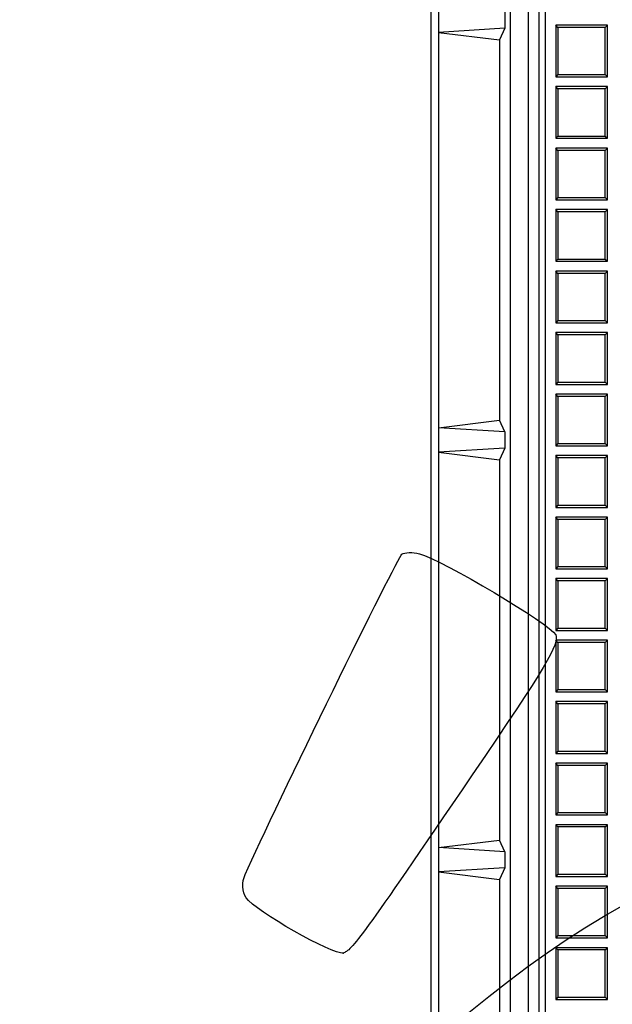
# Model space of a CAD drawing. Units: millimetres. Extents: x 0 to 291, y 0 to 204.
# Drawn here: x 78 to 94, y 75 to 101 of the extents above; entities that cross this region are included whole.
import ezdxf
from ezdxf import colors
from ezdxf.entities.mleader import LeaderData, LeaderLine
from ezdxf.enums import TextEntityAlignment as Align
from ezdxf.math import Vec2, Vec3

# ---------------------------------------------------------------- set-up
doc = ezdxf.new("R2010")
doc.units = ezdxf.units.MM
for name, color, linetype in [('D-19-3-D400M', 7, 'Continuous'), ('D-19-3-D400T', 7, 'Continuous'), ('Predeterminado', 7, 'Continuous')]:
    doc.layers.add(name, color=color, linetype=linetype)
doc.styles.add('SEACAD_Arial', font='arial.ttf')
doc.dimstyles.new('ISO', dxfattribs={"dimtxt": 3.125, "dimasz": 3.125, "dimexe": 1.5625, "dimexo": 0, "dimgap": 0.78125, "dimtad": 0, "dimlfac": 12.5, "dimtxsty": 'SEACAD_Arial', "dimblk1": '_SE_FILLED', "dimblk2": '_SE_FILLED', "dimsah": 1, "dimcen": 1.5625, "dimadec": 1, "dimazin": 0, "dimtfac": 0.5, "dimtmove": 0, "dimatfit": 3, "dimfxl": 1, "dimarcsym": 0})

# ---------------------------------------------------------------- blocks, each defined once
blk = doc.blocks.new('_DOT')
at = {"color": 0}
blk.add_line((0, 0), (-1, 0), dxfattribs=at)
at = {"color": 0, "const_width": 0.333}
blk.add_lwpolyline([(-0.1665, 0, 1), (0.1665, 0, 1)], format="xyb", close=True, dxfattribs=at)
blk = doc.blocks.new('SE')
at = {"layer": 'D-19-3-D400M', "color": 7, "linetype": 'Continuous'}
for p, q in [((89.056, 110.901), (89.056, 25.205)), ((91.136, 109.574), (91.136, 26.533)), ((91.616, 109.494), (91.616, 26.612)), ((91.898, 26.895), (91.898, 109.212)), ((89.256, 101.533), (89.256, 100.893)), ((91.003, 101.424), (91.003, 101.002)), ((91.003, 101.002), (89.256, 100.893)), ((91.003, 101.002), (90.856, 100.693)), ((89.256, 100.893), (89.256, 90.493)), ((89.256, 100.893), (90.856, 100.693)), ((90.856, 100.693), (90.856, 90.693)), ((89.256, 90.493), (90.856, 90.693)), ((91.003, 90.384), (90.856, 90.693)), ((89.256, 90.493), (89.256, 89.853)), ((91.003, 90.384), (89.256, 90.493)), ((91.003, 90.384), (91.003, 89.962)), ((91.003, 89.962), (89.256, 89.853)), ((91.003, 89.962), (90.856, 89.653)), ((89.256, 89.853), (89.256, 79.453)), ((89.256, 89.853), (90.856, 89.653)), ((90.856, 89.653), (90.856, 79.653)), ((89.256, 79.453), (90.856, 79.653)), ((91.003, 79.344), (90.856, 79.653)), ((89.256, 79.453), (89.256, 78.813)), ((91.003, 79.344), (89.256, 79.453)), ((91.003, 79.344), (91.003, 78.922)), ((91.003, 78.922), (89.256, 78.813)), ((89.256, 78.813), (89.256, 68.413)), ((89.256, 78.813), (90.856, 78.613)), ((91.003, 78.922), (90.856, 78.613)), ((90.856, 78.613), (90.856, 68.613))]:
    blk.add_line(p, q, dxfattribs=at)
at = {"layer": 'D-19-3-D400T', "color": 7, "linetype": 'Continuous'}
for p, q in [((92.056, 107.858), (92.056, 28.249)), ((92.336, 101.085), (92.336, 99.725)), ((92.396, 101.025), (92.336, 101.085)), ((93.696, 101.085), (92.336, 101.085)), ((93.636, 101.025), (92.396, 101.025)), ((92.396, 101.025), (92.396, 99.785)), ((93.636, 101.025), (93.696, 101.085)), ((93.636, 99.785), (93.636, 101.025)), ((93.696, 99.725), (93.696, 101.085)), ((92.396, 99.785), (92.336, 99.725)), ((92.336, 99.725), (93.696, 99.725)), ((92.396, 99.785), (93.636, 99.785)), ((93.636, 99.785), (93.696, 99.725)), ((92.336, 99.468), (92.336, 98.108)), ((92.396, 99.408), (92.336, 99.468)), ((93.696, 99.468), (92.336, 99.468)), ((93.636, 99.408), (93.696, 99.468)), ((93.696, 98.108), (93.696, 99.468)), ((93.636, 99.408), (92.396, 99.408)), ((92.396, 99.408), (92.396, 98.168)), ((93.636, 98.168), (93.636, 99.408)), ((92.396, 98.168), (92.336, 98.108)), ((92.396, 98.168), (93.636, 98.168)), ((93.636, 98.168), (93.696, 98.108)), ((92.336, 98.108), (93.696, 98.108)), ((92.336, 97.85), (92.336, 96.49)), ((92.396, 97.79), (92.336, 97.85)), ((93.696, 97.85), (92.336, 97.85)), ((93.636, 97.79), (92.396, 97.79)), ((92.396, 97.79), (92.396, 96.55)), ((93.636, 97.79), (93.696, 97.85)), ((93.636, 96.55), (93.636, 97.79)), ((93.696, 96.49), (93.696, 97.85)), ((92.396, 96.55), (92.336, 96.49)), ((92.336, 96.49), (93.696, 96.49)), ((92.396, 96.55), (93.636, 96.55)), ((93.636, 96.55), (93.696, 96.49)), ((92.336, 96.232), (92.336, 94.872)), ((92.396, 96.172), (92.336, 96.232)), ((93.696, 96.232), (92.336, 96.232)), ((93.636, 96.172), (92.396, 96.172)), ((92.396, 96.172), (92.396, 94.932)), ((93.636, 96.172), (93.696, 96.232)), ((93.636, 94.932), (93.636, 96.172)), ((93.696, 94.872), (93.696, 96.232)), ((92.396, 94.932), (92.336, 94.872)), ((92.336, 94.872), (93.696, 94.872)), ((92.396, 94.932), (93.636, 94.932)), ((93.636, 94.932), (93.696, 94.872)), ((92.336, 94.615), (92.336, 93.255)), ((92.396, 94.555), (92.336, 94.615)), ((93.696, 94.615), (92.336, 94.615)), ((93.636, 94.555), (92.396, 94.555)), ((92.396, 94.555), (92.396, 93.315)), ((93.636, 94.555), (93.696, 94.615)), ((93.636, 93.315), (93.636, 94.555)), ((93.696, 93.255), (93.696, 94.615)), ((92.396, 93.315), (92.336, 93.255)), ((92.336, 93.255), (93.696, 93.255)), ((92.396, 93.315), (93.636, 93.315)), ((93.636, 93.315), (93.696, 93.255)), ((92.336, 92.997), (92.336, 91.637)), ((92.396, 92.937), (92.336, 92.997)), ((93.696, 92.997), (92.336, 92.997)), ((93.636, 92.937), (93.696, 92.997)), ((93.696, 91.637), (93.696, 92.997)), ((93.636, 92.937), (92.396, 92.937)), ((92.396, 92.937), (92.396, 91.697)), ((93.636, 91.697), (93.636, 92.937)), ((92.396, 91.697), (92.336, 91.637)), ((92.396, 91.697), (93.636, 91.697)), ((93.636, 91.697), (93.696, 91.637)), ((92.336, 91.637), (93.696, 91.637)), ((92.336, 91.38), (92.336, 90.02)), ((92.396, 91.32), (92.336, 91.38)), ((93.696, 91.38), (92.336, 91.38)), ((93.636, 91.32), (92.396, 91.32)), ((92.396, 91.32), (92.396, 90.08)), ((93.636, 91.32), (93.696, 91.38)), ((93.636, 90.08), (93.636, 91.32)), ((93.696, 90.02), (93.696, 91.38)), ((92.396, 90.08), (92.336, 90.02)), ((92.336, 90.02), (93.696, 90.02)), ((92.396, 90.08), (93.636, 90.08)), ((93.636, 90.08), (93.696, 90.02)), ((92.336, 89.762), (92.336, 88.402)), ((92.396, 89.702), (92.336, 89.762)), ((93.696, 89.762), (92.336, 89.762)), ((93.636, 89.702), (92.396, 89.702)), ((92.396, 89.702), (92.396, 88.462)), ((93.636, 89.702), (93.696, 89.762)), ((93.636, 88.462), (93.636, 89.702)), ((93.696, 88.402), (93.696, 89.762)), ((92.396, 88.462), (92.336, 88.402)), ((92.336, 88.402), (93.696, 88.402)), ((92.396, 88.462), (93.636, 88.462)), ((93.636, 88.462), (93.696, 88.402)), ((92.336, 88.144), (92.336, 86.784)), ((92.396, 88.084), (92.336, 88.144)), ((93.696, 88.144), (92.336, 88.144)), ((93.636, 88.084), (92.396, 88.084)), ((92.396, 88.084), (92.396, 86.844)), ((93.636, 88.084), (93.696, 88.144)), ((93.636, 86.844), (93.636, 88.084)), ((93.696, 86.784), (93.696, 88.144)), ((92.396, 86.844), (92.336, 86.784)), ((92.336, 86.784), (93.696, 86.784)), ((92.396, 86.844), (93.636, 86.844)), ((93.636, 86.844), (93.696, 86.784)), ((92.336, 86.527), (92.336, 85.167)), ((92.396, 86.467), (92.336, 86.527)), ((93.696, 86.527), (92.336, 86.527)), ((93.636, 86.467), (93.696, 86.527)), ((93.696, 85.167), (93.696, 86.527)), ((93.636, 86.467), (92.396, 86.467)), ((92.396, 86.467), (92.396, 85.227)), ((93.636, 85.227), (93.636, 86.467)), ((92.396, 85.227), (92.336, 85.167)), ((92.396, 85.227), (93.636, 85.227)), ((93.636, 85.227), (93.696, 85.167)), ((92.336, 85.167), (93.696, 85.167)), ((92.336, 84.909), (92.336, 83.549)), ((92.396, 84.849), (92.336, 84.909)), ((93.696, 84.909), (92.336, 84.909)), ((93.636, 84.849), (92.396, 84.849)), ((92.396, 84.849), (92.396, 83.609)), ((93.636, 84.849), (93.696, 84.909)), ((93.636, 83.609), (93.636, 84.849)), ((93.696, 83.549), (93.696, 84.909)), ((92.396, 83.609), (92.336, 83.549)), ((92.336, 83.549), (93.696, 83.549)), ((92.396, 83.609), (93.636, 83.609)), ((93.636, 83.609), (93.696, 83.549)), ((92.336, 83.292), (92.336, 81.932)), ((92.396, 83.232), (92.336, 83.292)), ((93.696, 83.292), (92.336, 83.292)), ((93.636, 83.232), (92.396, 83.232)), ((92.396, 83.232), (92.396, 81.992)), ((93.636, 83.232), (93.696, 83.292)), ((93.636, 81.992), (93.636, 83.232)), ((93.696, 81.932), (93.696, 83.292)), ((92.396, 81.992), (92.336, 81.932)), ((92.336, 81.932), (93.696, 81.932)), ((92.396, 81.992), (93.636, 81.992)), ((93.636, 81.992), (93.696, 81.932)), ((92.336, 81.674), (92.336, 80.314)), ((92.396, 81.614), (92.336, 81.674)), ((93.696, 81.674), (92.336, 81.674)), ((93.636, 81.614), (92.396, 81.614)), ((92.396, 81.614), (92.396, 80.374)), ((93.636, 81.614), (93.696, 81.674)), ((93.636, 80.374), (93.636, 81.614)), ((93.696, 80.314), (93.696, 81.674)), ((92.396, 80.374), (92.336, 80.314)), ((92.336, 80.314), (93.696, 80.314)), ((92.396, 80.374), (93.636, 80.374)), ((93.636, 80.374), (93.696, 80.314)), ((92.336, 80.056), (92.336, 78.696)), ((92.396, 79.996), (92.336, 80.056)), ((93.696, 80.056), (92.336, 80.056)), ((93.636, 79.996), (93.696, 80.056)), ((93.696, 78.696), (93.696, 80.056)), ((93.636, 79.996), (92.396, 79.996)), ((92.396, 79.996), (92.396, 78.756)), ((93.636, 78.756), (93.636, 79.996)), ((92.396, 78.756), (92.336, 78.696)), ((92.396, 78.756), (93.636, 78.756)), ((93.636, 78.756), (93.696, 78.696)), ((92.336, 78.696), (93.696, 78.696)), ((92.336, 78.439), (92.336, 77.079)), ((92.396, 78.379), (92.336, 78.439)), ((93.696, 78.439), (92.336, 78.439)), ((93.636, 78.379), (92.396, 78.379)), ((92.396, 78.379), (92.396, 77.139)), ((93.636, 78.379), (93.696, 78.439)), ((93.636, 77.139), (93.636, 78.379)), ((93.696, 77.079), (93.696, 78.439)), ((92.396, 77.139), (92.336, 77.079)), ((92.336, 77.079), (93.696, 77.079)), ((92.396, 77.139), (93.636, 77.139)), ((93.636, 77.139), (93.696, 77.079)), ((92.336, 76.821), (92.336, 75.461)), ((92.396, 76.761), (92.336, 76.821)), ((93.696, 76.821), (92.336, 76.821)), ((93.636, 76.761), (92.396, 76.761)), ((92.396, 76.761), (92.396, 75.521)), ((93.636, 76.761), (93.696, 76.821)), ((93.636, 75.521), (93.636, 76.761)), ((93.696, 75.461), (93.696, 76.821)), ((92.396, 75.521), (92.336, 75.461)), ((92.336, 75.461), (93.696, 75.461)), ((92.396, 75.521), (93.636, 75.521)), ((93.636, 75.521), (93.696, 75.461))]:
    blk.add_line(p, q, dxfattribs=at)
blk = doc.blocks.new('DMBLK89')
at = {"layer": 'Predeterminado', "linetype": 'Continuous'}
for points in [[(65.917, 109.328), (66.959, 109.328), (66.438, 112.453)], [(65.917, 26.778), (66.438, 23.653), (66.959, 26.778)]]:
    blk.add_hatch(color=7, dxfattribs=at).paths.add_polyline_path(points)
at = {"layer": 'Predeterminado', "color": 7, "linetype": 'Continuous'}
for p, q in [((88.948, 112.453), (64.875, 112.453)), ((66.438, 74.038), (66.438, 112.453)), ((66.438, 23.653), (66.438, 62.068)), ((90.608, 23.653), (64.875, 23.653))]:
    blk.add_line(p, q, dxfattribs=at)
at = {"layer": 'Predeterminado', "color": 7, "linetype": 'Continuous', "style": 'SEACAD_Arial'}
blk.add_text('1110', height=3.125, rotation=90, dxfattribs=at).set_placement((64.875, 63.162), align=Align.TOP_LEFT)
blk = doc.blocks.new('_SE_FILLED')
at = {"color": 0}
blk.add_line((0, 0), (-1, 0), dxfattribs=at)
blk.add_solid([(0, 0), (-1, -0.1665), (-1, 0.1665), (0, 0)], dxfattribs=at)
blk = doc.blocks.new('DMBLK94')
at = {"layer": 'Predeterminado', "linetype": 'Continuous'}
for points in [[(73.417, 107.528), (74.459, 107.528), (73.938, 110.653)], [(73.417, 28.578), (73.938, 25.453), (74.459, 28.578)]]:
    blk.add_hatch(color=7, dxfattribs=at).paths.add_polyline_path(points)
at = {"layer": 'Predeterminado', "color": 7, "linetype": 'Continuous'}
for p, q in [((91.655, 110.653), (72.375, 110.653)), ((73.938, 110.653), (73.938, 74.038)), ((73.938, 62.068), (73.938, 25.453)), ((91.655, 25.453), (72.375, 25.453))]:
    blk.add_line(p, q, dxfattribs=at)
at = {"layer": 'Predeterminado', "color": 7, "linetype": 'Continuous', "style": 'SEACAD_Arial'}
blk.add_text('1065', height=3.125, rotation=90, dxfattribs=at).set_placement((72.375, 63.162), align=Align.TOP_LEFT)
blk = doc.blocks.new('SE908')
at = {"color": 7, "linetype": 'Continuous'}
blk.add_point((86.746, 76.681), dxfattribs=at)
blk = doc.blocks.new('SE907')
blk.add_blockref('SE908', (0, 0))

msp = doc.modelspace()

# ---------------------------------------------------------------- linework, layer by layer
at = {"color": 7, "linetype": 'Continuous'}
for points in [[(84.16942, 78.7441), (84.95572, 80.50316), (88.18055, 87.09302), (88.29157, 87.16762)], [(88.29157, 87.16762), (88.37038, 87.22057), (88.57914, 87.22622), (88.7555, 87.18018)], [(88.7555, 87.18018), (89.34468, 87.02637), (92.20459, 85.32407), (92.33644, 85.04869)], [(92.33644, 85.04869), (92.44457, 84.82289), (92.07409, 84.201), (90.14275, 81.36629)], [(90.14275, 81.36629), (87.22305, 77.08092), (86.97592, 76.7401), (86.74566, 76.6814)], [(88.99695, 74.20346), (94.70927, 79.30115), (99.46655, 80.74931), (103.21784, 78.53243)], [(84.19632, 78.13163), (84.09482, 78.28269), (84.08304, 78.55086), (84.16942, 78.7441)], [(86.74566, 76.6814), (86.49253, 76.61687), (84.42312, 77.79409), (84.19632, 78.13163)]]:
    msp.add_open_spline(points, degree=3, dxfattribs=at)

# ---------------------------------------------------------------- block references
msp.add_blockref('SE907', (0, 0))
at = {"layer": 'Predeterminado'}
msp.add_blockref('SE', (0, 0), dxfattribs=at)

# ---------------------------------------------------------------- dimensions: what is measured, and where the dimension line sits
at = {"layer": 'Predeterminado', "color": 7, "linetype": 'Continuous'}
for base, p1, p2, angle, picture, middle in [((66.43767, 23.65318), (90.60821, 23.65318), (90.60821, 112.45318), 90, 'DMBLK89', (66.43767, 68.05318)), ((73.93767, 110.65314), (91.65541, 110.65314), (91.65541, 25.45322), 270, 'DMBLK94', (73.93767, 68.05318))]:
    dim = msp.add_linear_dim(base=base, p1=p1, p2=p2, angle=angle, text='\\A1;<>', dimstyle='ISO', dxfattribs=at)
    dim.commit()
    dim.dimension.update_dxf_attribs({"geometry": picture, "text_midpoint": middle, "dimtype": 161})

# ---------------------------------------------------------------- leaders
ml = msp.add_multileader_mtext('Standard', dxfattribs=at)
ml.set_content('{\\pxsm0.9;\\fArial|b0||i0||c0|p34;\\W1.;A\\P}', color=256)
ml.set_leader_properties()
ml.set_arrow_properties(name='DOT')
ml.build(insert=Vec2(0, 0))
ml.multileader.update_dxf_attribs({"leader_type": 0, "dogleg_length": 0, "arrow_head_size": 3.125})
ctx = ml.context
ctx.base_point, ctx.char_height, ctx.arrow_head_size, ctx.landing_gap_size = Vec3(240.15467, 178.8434), 3.125, 3.125, 1.09375
notes = []
notes.append((ctx, [(0, (0, 0, 0), (0, 0), (1, 0), 1, [])]))
ctx.mtext.insert = Vec3(242.15467, 180.4059)
for ctx, leaders in notes:
    for number, flags, end, landing, length, lines in leaders:
        leader = LeaderData()
        leader.index, (leader.has_last_leader_line, leader.has_dogleg_vector, leader.attachment_direction) = number, flags
        leader.last_leader_point, leader.dogleg_vector, leader.dogleg_length = Vec3(end), Vec3(landing), length
        for number, points, colour, breaks in lines:
            line = LeaderLine()
            line.index, line.vertices, line.color, line.breaks = number, Vec3.list(points), colors.encode_raw_color(colour), breaks
            leader.lines.append(line)
        ctx.leaders.append(leader)

doc.saveas('drawing.dxf')
